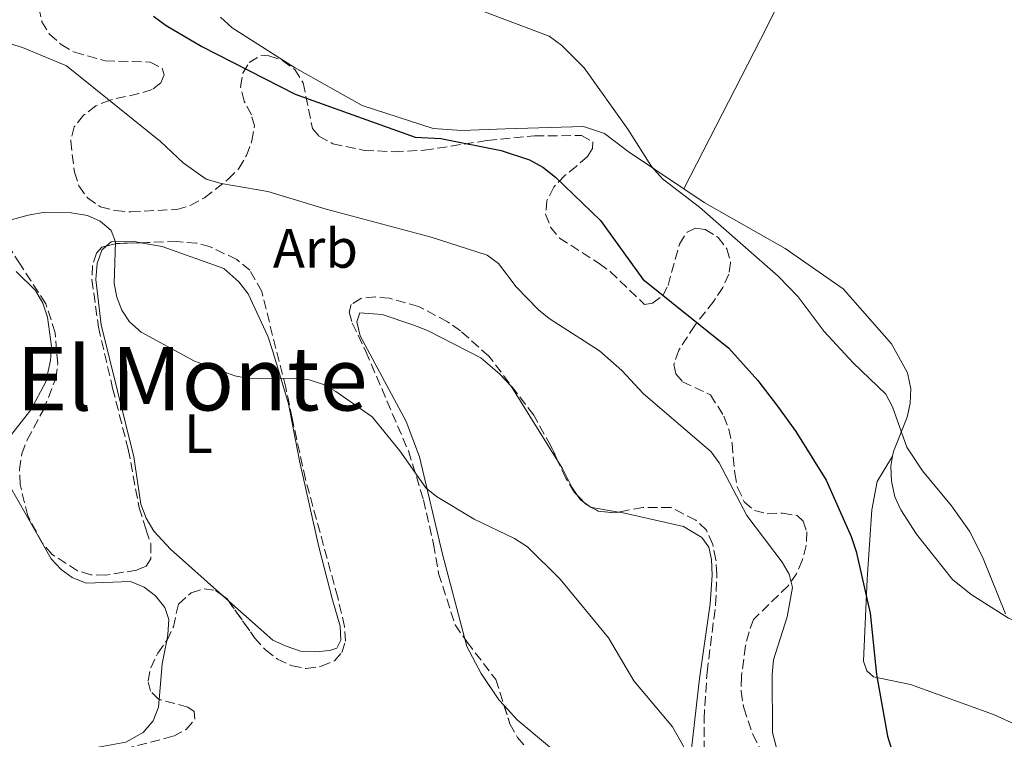
# Model space of a CAD drawing. Units: metres. Extents: x 587185 to 590638, y 4712786 to 4715143.
# Drawn here: x 588429 to 588607, y 4713731 to 4713861 of the extents above; entities that cross this region are included whole.
import ezdxf
from ezdxf.enums import TextEntityAlignment as Align

# ---------------------------------------------------------------- set-up
doc = ezdxf.new("R2010")
doc.units = ezdxf.units.M
doc.header["$MEASUREMENT"] = 0
doc.linetypes.add('DGN Style 3', pattern=[2.435890702152634, 1.739921930109024, -0.6959687720436097])
for name, color, linetype, lineweight in [('Curva de nivel directora', 30, 'Continuous', 30), ('Curva de nivel intermedia', 30, 'Continuous', 0), ('Etiqueta de uso rústico', 92, 'Continuous', 0), ('Etiqueta de zona arbolada', 92, 'Continuous', 0), ('Línea de cambio de uso (parcela vista)', 92, 'Continuous', 0), ('Texto de Área (paraje) menor', 7, 'Continuous', 0), ('Zona arbolada', 92, 'DGN Style 3', 0)]:
    doc.layers.add(name, color=color, linetype=linetype, lineweight=lineweight)
doc.styles.add('Style-Arial', font='arial.ttf')

msp = doc.modelspace()

# ---------------------------------------------------------------- linework, layer by layer
at = {"layer": 'Curva de nivel directora', "color": 30, "linetype": 'Continuous', "lineweight": 30, "elevation": 425, "flags": 128}
msp.add_lwpolyline([(588453.3700000007, 4713861.520000001), (588455.6199999994, 4713859.83), (588462.0999999992, 4713856.03), (588479.0099999983, 4713847.45), (588500.7399999987, 4713839.630000001), (588505.3900000001, 4713839.420000001), (588516.2899999989, 4713837.250000001), (588521.4499999998, 4713835.540000001), (588523.8399999993, 4713834.210000001), (588526.1699999983, 4713832.390000002), (588534.3200000002, 4713824.560000001), (588541.9699999989, 4713813.939999999), (588557.5799999994, 4713801.480000001), (588562.8299999998, 4713795.58), (588566.3899999983, 4713790.960000002), (588569.6600000005, 4713786.380000004), (588575.1999999993, 4713777.54), (588579.7099999998, 4713767.340000001), (588580.6199999996, 4713764.620000001), (588583.1299999997, 4713753.490000002), (588584.2999999986, 4713742.369999999), (588586.3099999982, 4713731.220000001), (588589.8499999987, 4713719.79)], dxfattribs=at)
at = {"layer": 'Curva de nivel intermedia', "color": 30, "linetype": 'Continuous', "lineweight": 0, "flags": 128}
for points, elevation in [([(588512.3200000013, 4713862.720000001), (588525.0100000005, 4713857.939999999), (588527.3100000005, 4713856.259999999), (588531.3499999995, 4713852.220000001), (588539.2500000009, 4713841.12), (588543.52, 4713834.350000001), (588545.5200000005, 4713832.119999998), (588552.2599999997, 4713826.96), (588566.5100000012, 4713814.49), (588570.1100000021, 4713810.730000001), (588574.8100000004, 4713804.470000001), (588580.0499999997, 4713798.800000001), (588585.9700000007, 4713793.109999998), (588587.2000000001, 4713790.859999999), (588589.7900000005, 4713783.56), (588592.6200000005, 4713779.239999998), (588597.8900000008, 4713772.92), (588601.1400000008, 4713768.32), (588603.5200000014, 4713763.7), (588607.6600000008, 4713753.359999999)], 420.0000000000001), ([(588424.2500000009, 4713857.499999999), (588429.6300000009, 4713855.850000001), (588437.5600000013, 4713852.550000001), (588454.6100000013, 4713838.849999999), (588458.6900000004, 4713834.990000002), (588462.8900000004, 4713832.039999999), (588465.5800000015, 4713831.260000001), (588474.0799999997, 4713829.779999998), (588484.6200000008, 4713826.630000001), (588503.6199999999, 4713821.570000002), (588513.7899999999, 4713818.27), (588515.8100000005, 4713816.79), (588519.0200000004, 4713812.579999999), (588523.0599999992, 4713808.37), (588525.0199999994, 4713806.81), (588534.1500000001, 4713800.949999999), (588538.1500000012, 4713797.410000001), (588542.0400000004, 4713793.24), (588554.3300000017, 4713782.679999999), (588555.8100000013, 4713780.67), (588560.8000000003, 4713771.140000001), (588567.2000000018, 4713762.720000001), (588568.4800000003, 4713760.539999999), (588569.0599999992, 4713758.109999999), (588568.1200000005, 4713752.819999999), (588565.6399999994, 4713745.009999999), (588565.3800000001, 4713742.4), (588565.4800000007, 4713731.890000001), (588566.7900000005, 4713726.739999998)], 430), ([(588422.8899999995, 4713823.41), (588430.6500000001, 4713825.509999999), (588433.3800000015, 4713825.999999999), (588438.4500000009, 4713825.939999999), (588441.4000000014, 4713825.489999999), (588443.6600000011, 4713824.419999998), (588445.6600000015, 4713822.779999998), (588446.4700000007, 4713820.71), (588446.2100000015, 4713813.16), (588446.690000002, 4713810.659999998), (588447.6399999998, 4713808.34)], 435.0000000000001), ([(588447.6399999998, 4713808.34), (588449.0099999999, 4713806.239999999), (588451.110000001, 4713804.36), (588460.7900000016, 4713799.09), (588468.1000000006, 4713796.449999999), (588470.5599999992, 4713795.989999999), (588479.0700000009, 4713796.029999999), (588481.570000002, 4713795.699999998), (588483.9500000002, 4713794.95), (588486.3500000008, 4713793.58), (588492.9500000014, 4713789.029999998), (588497.9500000014, 4713782.88), (588502.660000001, 4713776.179999999), (588504.5899999999, 4713774.59), (588511.4000000005, 4713770.499999999), (588518.7099999995, 4713766.999999999), (588521.060000001, 4713765.479999999), (588526.990000001, 4713759.63), (588535.7700000008, 4713749.029999998), (588540.3200000015, 4713741.25), (588547.3400000001, 4713732.939999999), (588553.9500000017, 4713721.289999999)], 435.0000000000001)]:
    msp.add_lwpolyline(points, dxfattribs=dict(at, elevation=elevation))
at = {"layer": 'Línea de cambio de uso (parcela vista)', "color": 92, "linetype": 'Continuous', "lineweight": 0, "extrusion": (0.07550984482609263, -0.01832399340812083, 0.996976677059157), "elevation": -41501.88791573729, "flags": 128}
msp.add_lwpolyline([(4719614.996940999, 538101.1229100355), (4719614.30288546, 538100.3661667783), (4719614.001357911, 538099.5811099979)], dxfattribs=at)
at = {"layer": 'Línea de cambio de uso (parcela vista)', "color": 92, "linetype": 'Continuous', "lineweight": 0, "extrusion": (0.05970848010709869, -0.04136193167736429, 0.9973585553907969), "elevation": -159396.943318197, "flags": 128}
msp.add_lwpolyline([(4209995.895646468, 2194665.592022089), (4209995.895646468, 2194664.59526394)], dxfattribs=at)
at = {"layer": 'Línea de cambio de uso (parcela vista)', "color": 92, "linetype": 'Continuous', "lineweight": 0, "extrusion": (0.03188259577577589, -0.08132387521021385, 0.9961776585566413), "elevation": -364145.4123135375, "flags": 128}
msp.add_lwpolyline([(2268441.713137419, 4157835.473584001), (2268441.993424655, 4157835.05458137), (2268442.107413459, 4157834.985892414)], dxfattribs=at)
at = {"layer": 'Línea de cambio de uso (parcela vista)', "color": 92, "linetype": 'Continuous', "lineweight": 0, "extrusion": (0.04423092441396703, -0.007470458632909289, 0.9989934021670515), "elevation": -8748.580465956755, "flags": 128}
msp.add_lwpolyline([(4745958.001410866, 204522.2655125424), (4745958.001410866, 204517.3187208093)], dxfattribs=at)
at = {"layer": 'Línea de cambio de uso (parcela vista)', "color": 92, "linetype": 'Continuous', "lineweight": 0, "extrusion": (0.009660624958739917, -0.00859256949878484, 0.9999164165443105), "elevation": -34379.73361305746, "flags": 128}
msp.add_lwpolyline([(588435.2717289476, 4713634.269074846), (588434.1273910583, 4713635.286812418)], dxfattribs=at)
at = {"layer": 'Línea de cambio de uso (parcela vista)', "color": 92, "linetype": 'Continuous', "lineweight": 0, "extrusion": (0.07503880502202676, 0.01532604548160457, 0.9970628315561472), "elevation": 116839.0109437343, "flags": 128}
msp.add_lwpolyline([(4500638.827217737, -1515322.539661637), (4500645.045291777, -1515324.358486261), (4500649.0040664, -1515326.028462351)], dxfattribs=at)
at = {"layer": 'Línea de cambio de uso (parcela vista)', "color": 92, "linetype": 'Continuous', "lineweight": 0}
for points in [[(588549.4199999999, 4713830.27, 420.7599999999948), (588564.4100000003, 4713859.560000001, 418.2299999999959), (588574.6100000005, 4713880.27, 418.8000000000029), (588583.2100000001, 4713894.949999999, 419.6999999999971), (588583, 4713896.42, 419.7799999999989), (588581.7000000002, 4713898.83, 419.9499999999971), (588579.75, 4713900.890000001, 420.0299999999989), (588555.7100000001, 4713920.230000001, 421.0899999999965), (588499.9199999999, 4713960.859999999, 423.0899999999965)], [(588465.4800000004, 4713861.359999999, 424.5099999999948), (588467.5800000001, 4713859.460000001, 424.5899999999965), (588478.8700000001, 4713852.230000001, 425.0800000000018), (588491.1200000001, 4713845.350000001, 424.75), (588504.0199999996, 4713841.189999999, 424.6699999999983), (588509.1900000004, 4713840.869999999, 424.2599999999948), (588517.1100000005, 4713841.130000001, 423.9400000000023), (588531.25, 4713841.59, 422.2200000000012), (588535.0599999996, 4713840.32, 421.8099999999977), (588539.3399999999, 4713837.029999999, 421.4799999999959), (588549.4199999999, 4713830.27, 420.7599999999948)], [(588549.4199999999, 4713830.27, 420.7599999999948), (588553.0599999996, 4713827.82, 420.5), (588567.7400000002, 4713819.470000001, 419.0299999999988), (588578.2800000003, 4713812.210000001, 418.5399999999936), (588587.04, 4713802.26, 419.1900000000023), (588589.9100000003, 4713796.960000001, 419.6000000000058), (588590.5, 4713794.109999999, 419.7700000000041), (588590.4199999999, 4713791.41, 419.8500000000058), (588589.8499999996, 4713788.939999999, 419.8500000000058), (588587.3499999996, 4713782.720000001, 421.1600000000035), (588587.2000000002, 4713781.92, 421.2799999999989)], [(588444.8481999999, 4713819.9463, 435.6588999999949), (588445.6600000003, 4713820.689999999, 435.6199999999953), (588449.9100000003, 4713820.74, 435.6199999999953), (588451.0647, 4713820.535300001, 435.6199999999953)], [(588451.0647, 4713820.535300001, 435.6199999999953), (588454.9299999997, 4713819.850000001, 435.6199999999953), (588466.1100000005, 4713815.880000001, 435.4499999999971), (588468.7999999998, 4713813.430000001, 435.4499999999971), (588470.5099999999, 4713811.279999999, 435.4499999999971), (588474.04, 4713803.619999999, 435.4499999999971), (588474.9400000004, 4713800.869999999, 435.4499999999971), (588477.79, 4713791.390000001, 436.3500000000058), (588479.7699999996, 4713781.060000001, 436.679999999993), (588483.3099999996, 4713765.470000001, 437.4100000000035), (588485.75, 4713755.890000001, 438.3999999999942), (588487.1299999999, 4713751.109999999, 438.3999999999942), (588487.2999999998, 4713748.58, 438.4799999999959), (588486.5300000003, 4713747.16, 438.4799999999959), (588485.3099999996, 4713746.710000001, 438.5599999999977), (588482.7000000002, 4713746.460000001, 438.5599999999977), (588480, 4713746.619999999, 438.5599999999977), (588477.3499999996, 4713747.52, 438.4799999999959), (588474.9400000004, 4713748.58, 438.4799999999959), (588466.9720000001, 4713755.666999999, 438.617499999993)], [(588465.8278000001, 4713756.684699999, 438.6373000000021), (588456.4000000004, 4713765.07, 438.8000000000029), (588453.4299999997, 4713768.33, 438.8000000000029), (588452.04, 4713770.66, 438.8000000000029), (588451.0599999996, 4713773.24, 438.8000000000029), (588449.7999999998, 4713781.789999999, 438.3999999999942), (588443.8600000005, 4713805.65, 436.9199999999983), (588442.9299999997, 4713813.890000001, 436.1100000000006), (588443.1699999999, 4713816.76, 435.8600000000006), (588443.9900000002, 4713819.16, 435.6999999999971), (588444.8481999999, 4713819.9463, 435.6588999999949)], [(588427.6200000001, 4713785.82, 438.820000000007), (588431.1500000004, 4713790.279999999, 438.820000000007), (588433.8499999996, 4713795.359999999, 438.820000000007), (588434.7100000001, 4713799.230000001, 438.7400000000052), (588434.8700000001, 4713801.77, 438.6600000000035), (588434.1200000001, 4713807.060000001, 438.4100000000035), (588433.2999999998, 4713809.57, 438.25), (588432, 4713811.9, 438.0800000000018), (588428.4500000002, 4713815.310000001, 436.7799999999989)], [(588509.7271999996, 4713748.859099999, 437.8888000000007), (588505.7100000001, 4713764.15, 436.6900000000023), (588501.5300000003, 4713781.77, 435.3800000000047), (588499.1100000005, 4713788.15, 434.9700000000012), (588490.75, 4713803.67, 434.320000000007), (588490.1699999999, 4713806.189999999, 434.1499999999942), (588490.6900000004, 4713807.84, 434.1499999999942), (588494.79, 4713807.57, 434.1499999999942), (588500.3300000001, 4713805.699999999, 434.1499999999942), (588502.9900000002, 4713804.65, 434.1499999999942), (588512.6399999997, 4713799.730000001, 434.1499999999942), (588516.0099999999, 4713796.810000001, 434.2400000000052), (588518.1299999999, 4713794.59, 434.4799999999959), (588526.6086999997, 4713781.026000001, 434.9257999999973)], [(588526.6086999997, 4713781.026000001, 434.9257999999973), (588527.4500000002, 4713779.680000001, 434.9700000000012), (588529.1200000001, 4713776.289999999, 434.8899999999995), (588530.1004999997, 4713774.8224, 434.7887999999948)], [(588610.0300000003, 4713733.07, 420.8600000000006), (588605.5199999996, 4713735.119999999, 421.4799999999959), (588590.4500000002, 4713740.600000001, 424.179999999993), (588583.7800000003, 4713741.939999999, 425.570000000007), (588582.5199999996, 4713743.039999999, 425.9799999999959), (588581.9699999997, 4713744.82, 426.3099999999977), (588582.6299999999, 4713759.66, 425.4100000000035), (588583.4400000004, 4713772.199999999, 424.0200000000041), (588584.4199999999, 4713777.310000001, 423.5299999999989), (588587.2000000002, 4713781.92, 421.2799999999989)], [(588587.2000000002, 4713781.92, 421.2799999999989), (588586.8700000001, 4713780.09, 421.570000000007), (588587.04, 4713777.390000001, 421.9700000000012), (588587.6200000001, 4713774.550000001, 422.1399999999995), (588588.6799999997, 4713772.210000001, 422.7100000000065), (588591.5199999996, 4713767.800000001, 422.7899999999936), (588598.0899999999, 4713759.59, 422.1399999999995), (588601.4500000002, 4713756.84, 421.8899999999995), (588608.2199999997, 4713752.560000001, 420.9900000000052), (588634.1900000004, 4713741.710000001, 418.4600000000065), (588668.0099999999, 4713725.880000001, 417.2299999999959), (588686.5800000001, 4713718.390000001, 418.6199999999953), (588690.7000000002, 4713715.01, 419.1900000000023), (588692.4900000002, 4713713.02, 419.6000000000058), (588692.2800000003, 4713711.949999999, 419.7700000000041), (588691, 4713710.850000001, 420.0099999999948), (588689.3799999999, 4713710.550000001, 420.179999999993), (588683.9800000004, 4713710.289999999, 420.0899999999965), (588681.2000000002, 4713710.359999999, 419.7700000000041), (588675.7699999996, 4713711.41, 419.0299999999988), (588656.3300000001, 4713717.810000001, 418.6999999999971), (588635.8399999999, 4713723.930000001, 419.2799999999988), (588616.2400000002, 4713730.24, 420.0099999999948), (588610.0300000003, 4713733.07, 420.8600000000006)], [(588455.7592000002, 4713748.551899999, 440.1621000000014), (588455.9699999997, 4713749.609999999, 440.1300000000047), (588456.1299999999, 4713752.310000001, 440.0500000000029), (588455.4000000004, 4713754.5, 439.9700000000012), (588453.6900000004, 4713756.65, 439.9700000000012), (588451.6799999997, 4713758.220000001, 439.9700000000012), (588449.1900000004, 4713759.199999999, 439.9700000000012), (588441.1799999997, 4713758.939999999, 439.9700000000012), (588438.6100000005, 4713759.92, 439.9700000000012), (588436.5999999996, 4713761.41, 439.9700000000012), (588434.8200000003, 4713763.310000001, 439.8800000000047), (588427.2699999996, 4713776.57, 438.8999999999942)], [(588537.5938999997, 4713771.7949, 434.3320999999996), (588537.8600000005, 4713771.75, 434.320000000007), (588549.3200000003, 4713769.180000001, 433.25), (588552.6600000003, 4713767.17, 433.5), (588553.9400000004, 4713765.41, 433.5800000000018), (588554.4199999999, 4713763.210000001, 433.8300000000018), (588554.5199999996, 4713760.350000001, 433.9100000000035), (588554.1900000004, 4713755.189999999, 433.9900000000052), (588552.2699999996, 4713741.630000001, 435.2200000000012), (588550.4800000004, 4713726.27, 435.7899999999936), (588551.0599999996, 4713723.5, 435.7899999999936), (588558.1100000005, 4713713.26, 435.7899999999936), (588559.1699999999, 4713710.76, 435.7899999999936), (588559.6699999999, 4713708.16, 435.7899999999936), (588559.75, 4713705.460000001, 435.7899999999936), (588559.4400000004, 4713700.130000001, 436.4400000000023), (588557.6100000005, 4713693.439999999, 436.7700000000041), (588556.3099999996, 4713690.619999999, 437.0200000000041), (588552.8499999996, 4713686.5, 437.75), (588546.79, 4713681.550000001, 437.75), (588544.3799999999, 4713680.25, 437.75), (588533.9600000001, 4713675.33, 439.1300000000047)], [(588516.8499999996, 4713736.762499999, 438.1030000000028), (588515.9000000004, 4713737.810000001, 438.0800000000018), (588512.7199999997, 4713742.539999999, 438), (588510.0999999996, 4713747.439999999, 438), (588509.7271999996, 4713748.859099999, 437.8888000000007)], [(588432.25, 4713728.24, 439.5599999999977), (588435.4800000004, 4713728.32, 439.5599999999977), (588441.0199999996, 4713728.83, 439.5599999999977), (588448.3499999996, 4713730.130000001, 440.4600000000065), (588451.4800000004, 4713731.869999999, 440.4600000000065), (588453.29, 4713733.970000001, 440.4600000000065), (588454.2699999996, 4713736.460000001, 440.4600000000065), (588454.3875000002, 4713737.8848, 440.4293000000035)], [(588508.2145999996, 4713714.7031, 439.6083999999974), (588513.6699999999, 4713715.890000001, 439.2200000000012), (588522.4900000002, 4713718.970000001, 438.4100000000035), (588525.1200000001, 4713721.100000001, 438.320000000007), (588526.6799999997, 4713723.359999999, 438.320000000007), (588527.3300000001, 4713726, 438.320000000007), (588526.7100000001, 4713727.609999999, 438.320000000007), (588525.0999999996, 4713729.279999999, 438.2400000000052), (588519.2100000001, 4713734.16, 438.1600000000035), (588516.8499999996, 4713736.762499999, 438.1030000000028)]]:
    msp.add_polyline3d(points, dxfattribs=at)
at = {"layer": 'Zona arbolada', "color": 92, "linetype": 'DGN Style 3', "lineweight": 0, "extrusion": (0.117322984452075, 0.0201255512100705, 0.9928898627278602), "elevation": 164342.5585482648, "flags": 128}
msp.add_lwpolyline([(4546470.848669861, -1367103.958220517), (4546471.451855941, -1367099.5511739), (4546471.319174182, -1367097.687041905)], dxfattribs=at)
at = {"layer": 'Zona arbolada', "color": 92, "linetype": 'DGN Style 3', "lineweight": 0, "extrusion": (0.1152324146157802, 0.02838165701214363, 0.9929330149446447), "elevation": 202030.1886658788, "flags": 128}
msp.add_lwpolyline([(4436306.945963335, -1686632.889103033), (4436306.945963335, -1686631.978220746)], dxfattribs=at)
at = {"layer": 'Zona arbolada', "color": 92, "linetype": 'DGN Style 3', "lineweight": 0, "flags": 128}
for points, elevation in [([(588531.3595000004, 4713773.4924), (588530.1004999997, 4713774.8224)], 437.3300000000018), ([(588532.1766999997, 4713772.926300001), (588531.5700000003, 4713773.27), (588531.3595000004, 4713773.4924)], 437.3300000000017), ([(588532.7210999997, 4713772.617900001), (588532.1766999997, 4713772.926300001)], 437.3300000000018), ([(588465.8278000001, 4713756.684699999), (588466.6799999997, 4713756.08), (588466.9720000001, 4713755.666999999)], 442.3200000000069)]:
    msp.add_lwpolyline(points, dxfattribs=dict(at, elevation=elevation))
at = {"layer": 'Zona arbolada', "color": 92, "linetype": 'DGN Style 3', "lineweight": 0, "extrusion": (0.03430125375750988, 0.06054461444114868, 0.9975759488143425), "elevation": 306017.2258679196, "flags": 128}
msp.add_lwpolyline([(1811503.839514282, -4380733.788067099), (1811504.471307022, -4380733.250778659), (1811507.129910658, -4380732.098074594), (1811508.484862917, -4380732.098074594)], dxfattribs=at)
at = {"layer": 'Zona arbolada', "color": 92, "linetype": 'DGN Style 3', "lineweight": 0}
for points in [[(588432.5599999996, 4713863.130000001, 434.5500000000029), (588433.1399999997, 4713860.529999999, 434.8800000000047), (588434.5199999996, 4713858.289999999, 434.9600000000065), (588436.6299999999, 4713856.390000001, 434.9600000000065), (588439.0499999998, 4713855, 434.6300000000047), (588444.5800000001, 4713853.460000001, 434.3099999999977), (588452.7699999996, 4713853.24, 434.3099999999977), (588454.9299999997, 4713852.16, 434.5500000000029), (588455.2999999998, 4713850.949999999, 434.6300000000047), (588454.6900000004, 4713849.460000001, 435.0399999999936), (588453.0999999996, 4713848.26, 435.1199999999953), (588450.6699999999, 4713847.52, 435.2100000000065), (588445.4699999997, 4713846.369999999, 435.9400000000023), (588442.8799999999, 4713845.310000001, 436.1100000000006), (588440.6500000004, 4713843.600000001, 436.1100000000006), (588439, 4713841.5, 436.1100000000006), (588438.3499999996, 4713838.939999999, 436.9199999999983), (588439.0199999996, 4713833.310000001, 437.820000000007), (588439.8399999999, 4713830.810000001, 437.9100000000035), (588441.3899999997, 4713828.65, 438.070000000007), (588443.7300000004, 4713827.01, 437.9900000000052), (588446.4500000002, 4713826.359999999, 437.820000000007), (588449.2400000002, 4713826.119999999, 437.5800000000018), (588457.5700000003, 4713826.560000001, 437.4100000000035), (588460, 4713827.289999999, 437.0899999999965), (588462.5800000001, 4713828.689999999, 436.6000000000058), (588466.8899999997, 4713832.02, 435.9400000000023), (588468.79, 4713833.960000001, 435.5299999999989), (588470.1799999997, 4713836.300000001, 435.2899999999936), (588471.1600000003, 4713838.949999999, 434.8000000000029), (588471.6399999997, 4713841.67, 434.3099999999977), (588471.0800000001, 4713843.689999999, 433.7299999999959), (588469.7699999996, 4713846.189999999, 433.4900000000052), (588469.1200000001, 4713848.779999999, 433), (588469.5300000003, 4713851.25, 432.75), (588470.6900000004, 4713853.17, 432.6699999999983), (588472.7800000003, 4713854.470000001, 432.5099999999948), (588474.25, 4713854.350000001, 432.429999999993), (588476.7300000004, 4713853.539999999, 432.5099999999948), (588478.9199999999, 4713851.890000001, 432.429999999993), (588480.4699999997, 4713849.480000001, 432.429999999993), (588482.1299999999, 4713841.189999999, 432.1000000000058), (588483.3200000003, 4713839.84, 431.9400000000023), (588485.8200000003, 4713838.449999999, 431.6900000000023), (588491.5099999999, 4713837.25, 431.5299999999989), (588496.9100000003, 4713837.01, 430.9499999999971), (588502.3899999997, 4713837.279999999, 430.6300000000047), (588513.7800000003, 4713839.039999999, 429.5599999999977), (588522.3499999996, 4713839.890000001, 429.6499999999942), (588530.8499999996, 4713839.930000001, 429.3999999999942), (588532.9400000004, 4713838.77, 429.3999999999942), (588532.8899999997, 4713837.619999999, 429.5599999999977), (588531.9600000001, 4713836.119999999, 429.8899999999995), (588529.9699999997, 4713834.42, 430.3800000000047), (588527.8200000003, 4713832.710000001, 430.3800000000047), (588525.8399999999, 4713830.600000001, 430.9499999999971), (588524.6100000005, 4713828.189999999, 431.1999999999971), (588524.3700000001, 4713825.720000001, 431.1999999999971), (588525.2599999999, 4713823.380000001, 431.2799999999989), (588526.8799999999, 4713821.390000001, 431.3600000000006), (588534.0700000003, 4713816.800000001, 431.2799999999989), (588536.0800000001, 4713815.310000001, 430.9499999999971), (588542.25, 4713809.369999999, 430.3800000000047), (588543.7100000001, 4713809.59, 430.3000000000029), (588545.6299999999, 4713810.960000001, 430.2200000000012), (588546.5499999998, 4713812.789999999, 429.8899999999995), (588548.5999999996, 4713820.300000001, 429.1600000000035), (588550, 4713822.470000001, 428.5800000000018), (588551.5300000003, 4713823.180000001, 428.2599999999948), (588553.2599999999, 4713822.91, 428.0099999999948), (588555.5999999996, 4713821.51, 427.6000000000058), (588557.2199999997, 4713819.439999999, 427.4400000000023), (588557.8700000001, 4713816.92, 427.6000000000058), (588557.5300000003, 4713814.869999999, 428.2599999999948), (588556.4699999997, 4713812.460000001, 428.6600000000035), (588554.8300000001, 4713809.949999999, 428.9900000000052), (588551.3700000001, 4713805.58, 429.4799999999959), (588548.4900000002, 4713801.07, 430.4600000000065), (588547.5999999996, 4713798.5, 430.6300000000047), (588547.9800000004, 4713796.800000001, 430.7100000000065), (588549.1699999999, 4713795.359999999, 431.1999999999971), (588554.2400000002, 4713792.99, 431.4400000000023), (588556.6600000003, 4713789.15, 431.6100000000006), (588557.5499999998, 4713786.800000001, 431.9400000000023), (588558.1299999999, 4713784.199999999, 431.8500000000058), (588558.6299999999, 4713778.82, 432.9199999999983), (588559.1299999999, 4713776.220000001, 433.7299999999959), (588560.3600000005, 4713773.640000001, 433.9799999999959), (588562.2100000001, 4713772.060000001, 434.7200000000012), (588564.5199999996, 4713771.49, 434.6300000000047), (588567.2999999998, 4713771.58, 434.6300000000047), (588569.9299999997, 4713771.17, 434.6300000000047), (588571.0300000003, 4713770.15, 434.6300000000047), (588571.6600000003, 4713768.199999999, 434.7200000000012), (588571.5800000001, 4713765.75, 435.2899999999936), (588570.8499999996, 4713763.02, 435.3699999999953), (588569.79, 4713760.609999999, 435.8600000000006), (588568.2999999998, 4713758.439999999, 437.0899999999965), (588562.04, 4713752.34, 437.1699999999983), (588561.2100000001, 4713750.100000001, 437.1699999999983), (588560.5599999996, 4713747.550000001, 436.8399999999965), (588559.8399999999, 4713741.960000001, 436.679999999993), (588559.7699999996, 4713739.34, 436.3500000000058), (588560.2699999996, 4713736.33, 436.1100000000006), (588561.9000000004, 4713731.550000001, 435.9400000000023), (588563.2100000001, 4713728.980000001, 435.6999999999971)], [(588432.5599999996, 4713863.130000001, 434.5500000000029), (588433.1399999997, 4713860.529999999, 434.8800000000047), (588434.5199999996, 4713858.289999999, 434.9600000000065), (588436.6299999999, 4713856.390000001, 434.9600000000065), (588439.0499999998, 4713855, 434.6300000000047), (588444.5800000001, 4713853.460000001, 434.3099999999977), (588452.7699999996, 4713853.24, 434.3099999999977), (588454.9299999997, 4713852.16, 434.5500000000029), (588455.2999999998, 4713850.949999999, 434.6300000000047)], [(588455.2999999998, 4713850.949999999, 434.6300000000047), (588454.6900000004, 4713849.460000001, 435.0399999999936), (588453.0999999996, 4713848.26, 435.1199999999953), (588450.6699999999, 4713847.52, 435.2100000000065), (588445.4699999997, 4713846.369999999, 435.9400000000023), (588442.8799999999, 4713845.310000001, 436.1100000000006), (588440.6500000004, 4713843.600000001, 436.1100000000006), (588439, 4713841.5, 436.1100000000006), (588438.3499999996, 4713838.939999999, 436.9199999999983), (588439.0199999996, 4713833.310000001, 437.820000000007), (588439.8399999999, 4713830.810000001, 437.9100000000035), (588441.3899999997, 4713828.65, 438.070000000007), (588443.7300000004, 4713827.01, 437.9900000000052), (588446.4500000002, 4713826.359999999, 437.820000000007), (588449.2400000002, 4713826.119999999, 437.5800000000018), (588457.5700000003, 4713826.560000001, 437.4100000000035), (588460, 4713827.289999999, 437.0899999999965), (588462.5800000001, 4713828.689999999, 436.6000000000058), (588466.8899999997, 4713832.02, 435.9400000000023), (588468.79, 4713833.960000001, 435.5299999999989), (588470.1799999997, 4713836.300000001, 435.2899999999936), (588471.1600000003, 4713838.949999999, 434.8000000000029), (588471.6399999997, 4713841.67, 434.3099999999977), (588471.0800000001, 4713843.689999999, 433.7299999999959), (588469.7699999996, 4713846.189999999, 433.4900000000052), (588469.1200000001, 4713848.779999999, 433), (588469.5300000003, 4713851.25, 432.75), (588470.6900000004, 4713853.17, 432.6699999999983), (588472.7800000003, 4713854.470000001, 432.5099999999948), (588474.25, 4713854.350000001, 432.429999999993), (588476.7300000004, 4713853.539999999, 432.5099999999948), (588478.9199999999, 4713851.890000001, 432.429999999993), (588480.4699999997, 4713849.480000001, 432.429999999993), (588482.1299999999, 4713841.189999999, 432.1000000000058), (588483.3200000003, 4713839.84, 431.9400000000023), (588485.8200000003, 4713838.449999999, 431.6900000000023), (588491.5099999999, 4713837.25, 431.5299999999989), (588496.9100000003, 4713837.01, 430.9499999999971), (588502.3899999997, 4713837.279999999, 430.6300000000047), (588513.7800000003, 4713839.039999999, 429.5599999999977), (588522.3499999996, 4713839.890000001, 429.6499999999942), (588530.8499999996, 4713839.930000001, 429.3999999999942), (588532.9400000004, 4713838.77, 429.3999999999942), (588532.8899999997, 4713837.619999999, 429.5599999999977), (588531.9600000001, 4713836.119999999, 429.8899999999995), (588529.9699999997, 4713834.42, 430.3800000000047), (588527.8200000003, 4713832.710000001, 430.3800000000047)], [(588527.8200000003, 4713832.710000001, 430.3800000000047), (588525.8399999999, 4713830.600000001, 430.9499999999971), (588524.6100000005, 4713828.189999999, 431.1999999999971), (588524.3700000001, 4713825.720000001, 431.1999999999971), (588525.2599999999, 4713823.380000001, 431.2799999999989), (588526.8799999999, 4713821.390000001, 431.3600000000006), (588534.0700000003, 4713816.800000001, 431.2799999999989), (588536.0800000001, 4713815.310000001, 430.9499999999971), (588542.25, 4713809.369999999, 430.3800000000047), (588543.7100000001, 4713809.59, 430.3000000000029), (588545.6299999999, 4713810.960000001, 430.2200000000012), (588546.5499999998, 4713812.789999999, 429.8899999999995), (588548.5999999996, 4713820.300000001, 429.1600000000035), (588550, 4713822.470000001, 428.5800000000018), (588551.5300000003, 4713823.180000001, 428.2599999999948), (588553.2599999999, 4713822.91, 428.0099999999948), (588555.5999999996, 4713821.51, 427.6000000000058), (588557.2199999997, 4713819.439999999, 427.4400000000023), (588557.8700000001, 4713816.92, 427.6000000000058), (588557.5300000003, 4713814.869999999, 428.2599999999948), (588556.4699999997, 4713812.460000001, 428.6600000000035), (588554.8300000001, 4713809.949999999, 428.9900000000052), (588551.3700000001, 4713805.58, 429.4799999999959), (588548.4900000002, 4713801.07, 430.4600000000065), (588547.5999999996, 4713798.5, 430.6300000000047), (588547.9800000004, 4713796.800000001, 430.7100000000065), (588549.1699999999, 4713795.359999999, 431.1999999999971), (588554.2400000002, 4713792.99, 431.4400000000023), (588556.6600000003, 4713789.15, 431.6100000000006), (588557.5499999998, 4713786.800000001, 431.9400000000023), (588558.1299999999, 4713784.199999999, 431.8500000000058), (588558.6299999999, 4713778.82, 432.9199999999983), (588559.1299999999, 4713776.220000001, 433.7299999999959), (588560.3600000005, 4713773.640000001, 433.9799999999959), (588562.2100000001, 4713772.060000001, 434.7200000000012), (588564.5199999996, 4713771.49, 434.6300000000047), (588567.2999999998, 4713771.58, 434.6300000000047), (588569.9299999997, 4713771.17, 434.6300000000047), (588571.0300000003, 4713770.15, 434.6300000000047), (588571.6600000003, 4713768.199999999, 434.7200000000012), (588571.5800000001, 4713765.75, 435.2899999999936), (588570.8499999996, 4713763.02, 435.3699999999953), (588569.79, 4713760.609999999, 435.8600000000006), (588568.2999999998, 4713758.439999999, 437.0899999999965), (588562.04, 4713752.34, 437.1699999999983), (588561.2100000001, 4713750.100000001, 437.1699999999983), (588560.5599999996, 4713747.550000001, 436.8399999999965), (588559.8399999999, 4713741.960000001, 436.679999999993), (588559.7699999996, 4713739.34, 436.3500000000058), (588560.2699999996, 4713736.33, 436.1100000000006), (588561.9000000004, 4713731.550000001, 435.9400000000023), (588563.2100000001, 4713728.980000001, 435.6999999999971)], [(588445.7400000002, 4713728.310000001, 444.0399999999936), (588456.9400000004, 4713731.220000001, 444.1199999999953), (588459.2699999996, 4713732.439999999, 444.0399999999936), (588460.8499999996, 4713734.289999999, 444.0399999999936), (588460.7199999997, 4713735.680000001, 444.0399999999936), (588459.5499999998, 4713736.460000001, 444.0399999999936), (588454.2599999999, 4713737.92, 443.9600000000065), (588452.8300000001, 4713739.350000001, 443.8699999999953), (588452.3600000005, 4713741.210000001, 443.7899999999936), (588452.8499999996, 4713743.600000001, 443.7899999999936), (588454.1500000004, 4713746.26, 443.7100000000065), (588455.7999999998, 4713748.609999999, 443.3800000000047), (588456.9400000004, 4713751.02, 442.9799999999959), (588457.8700000001, 4713755.140000001, 442.3999999999942), (588460.1799999997, 4713757.180000001, 442.3999999999942), (588462.5300000003, 4713757.91, 442.320000000007), (588464.5800000001, 4713757.57, 442.320000000007), (588466.6799999997, 4713756.08, 442.320000000007), (588471.6500000004, 4713749.050000001, 442.320000000007), (588473.6100000005, 4713746.82, 442.320000000007), (588475.79, 4713745.17, 442.320000000007), (588478.4500000002, 4713743.949999999, 442.3999999999942), (588481, 4713743.460000001, 442.3999999999942), (588483.7699999996, 4713743.880000001, 442.320000000007), (588486.1100000005, 4713744.859999999, 442.320000000007), (588487.4500000002, 4713746.369999999, 442.320000000007), (588488.1200000001, 4713748.439999999, 442.1600000000035), (588487.9500000002, 4713751.050000001, 442.1600000000035), (588486.7199999997, 4713756.33, 442.1600000000035), (588480.8600000005, 4713777.74, 441.0899999999965), (588478.4500000002, 4713788.789999999, 440.929999999993), (588477.29, 4713794.32, 440.1999999999971), (588472.9500000002, 4713811.680000001, 437.1699999999983), (588470.7800000003, 4713815.539999999, 437.25), (588468.4299999997, 4713817.51, 437.5), (588463.5999999996, 4713819.800000001, 438.070000000007), (588461.1299999999, 4713820.460000001, 437.9900000000052), (588457.5999999996, 4713820.75, 438.3099999999977), (588452.1200000001, 4713820.57, 438.4799999999959), (588446.6500000004, 4713820.390000001, 439.1300000000047), (588443.9699999997, 4713819.730000001, 439.4600000000065), (588443.0199999996, 4713818.640000001, 439.3800000000047), (588442.2800000003, 4713816.4, 439.4600000000065), (588442.2000000002, 4713813.859999999, 439.6199999999953), (588443.3799999999, 4713805.230000001, 440.5200000000041), (588445.9500000002, 4713794.189999999, 441.2599999999948), (588448.7699999996, 4713783.15, 441.4199999999983), (588450.75, 4713772.58, 441.3399999999965), (588452.0300000003, 4713768.529999999, 442.2400000000052), (588452.8499999996, 4713766.100000001, 442.320000000007), (588452.8600000005, 4713763.32, 442.6499999999942), (588452, 4713761.980000001, 442.8099999999977), (588450.3099999996, 4713761.27, 442.7299999999959), (588444.6900000004, 4713760.350000001, 442.8099999999977), (588441.9900000002, 4713760.430000001, 442.8099999999977), (588439.5899999999, 4713761.17, 442.8099999999977), (588434.9900000002, 4713764.130000001, 442.7299999999959), (588433.2999999998, 4713766.029999999, 442.7299999999959), (588430.5899999999, 4713771.100000001, 442.7299999999959), (588429.1799999997, 4713776.779999999, 442.7299999999959), (588429.0899999999, 4713779.480000001, 442.7299999999959), (588429.4900000002, 4713782.350000001, 442.7299999999959), (588430.4699999997, 4713784.84, 442.7299999999959), (588433.4000000004, 4713790.26, 442.570000000007), (588435.6699999999, 4713795.980000001, 442.570000000007), (588435.9900000002, 4713798.609999999, 442.320000000007), (588435.5599999996, 4713804.24, 441.6699999999983), (588433.8300000001, 4713809.5, 440.8500000000058), (588429.1799999997, 4713816.630000001, 440.4400000000023), (588426.0700000003, 4713821.600000001, 439.6999999999971)], [(588443.9699999997, 4713819.730000001, 439.4600000000065), (588443.0199999996, 4713818.640000001, 439.3800000000047), (588442.2800000003, 4713816.4, 439.4600000000065), (588442.2000000002, 4713813.859999999, 439.6199999999953), (588443.3799999999, 4713805.230000001, 440.5200000000041), (588445.9500000002, 4713794.189999999, 441.2599999999948), (588448.7699999996, 4713783.15, 441.4199999999983), (588450.75, 4713772.58, 441.3399999999965), (588452.0300000003, 4713768.529999999, 442.2400000000052), (588452.8499999996, 4713766.100000001, 442.320000000007), (588452.8600000005, 4713763.32, 442.6499999999942), (588452, 4713761.980000001, 442.8099999999977), (588450.3099999996, 4713761.27, 442.7299999999959), (588444.6900000004, 4713760.350000001, 442.8099999999977), (588441.9900000002, 4713760.430000001, 442.8099999999977), (588439.5899999999, 4713761.17, 442.8099999999977), (588434.9900000002, 4713764.130000001, 442.7299999999959), (588433.2999999998, 4713766.029999999, 442.7299999999959), (588430.5899999999, 4713771.100000001, 442.7299999999959), (588429.1799999997, 4713776.779999999, 442.7299999999959), (588429.0899999999, 4713779.480000001, 442.7299999999959), (588429.4900000002, 4713782.350000001, 442.7299999999959), (588430.4699999997, 4713784.84, 442.7299999999959), (588433.4000000004, 4713790.26, 442.570000000007), (588435.6699999999, 4713795.980000001, 442.570000000007), (588435.9900000002, 4713798.609999999, 442.320000000007), (588435.5599999996, 4713804.24, 441.6699999999983), (588433.8300000001, 4713809.5, 440.8500000000058), (588429.1799999997, 4713816.630000001, 440.4400000000023), (588426.0700000003, 4713821.600000001, 439.6999999999971)], [(588466.9720000001, 4713755.666999999, 442.320000000007), (588471.6500000004, 4713749.050000001, 442.320000000007), (588473.6100000005, 4713746.82, 442.320000000007), (588475.79, 4713745.17, 442.320000000007), (588478.4500000002, 4713743.949999999, 442.3999999999942), (588481, 4713743.460000001, 442.3999999999942), (588483.7699999996, 4713743.880000001, 442.320000000007), (588486.1100000005, 4713744.859999999, 442.320000000007), (588487.4500000002, 4713746.369999999, 442.320000000007), (588488.1200000001, 4713748.439999999, 442.1600000000035), (588487.9500000002, 4713751.050000001, 442.1600000000035), (588486.7199999997, 4713756.33, 442.1600000000035), (588480.8600000005, 4713777.74, 441.0899999999965), (588478.4500000002, 4713788.789999999, 440.929999999993), (588477.29, 4713794.32, 440.1999999999971), (588472.9500000002, 4713811.680000001, 437.1699999999983), (588470.7800000003, 4713815.539999999, 437.25), (588468.4299999997, 4713817.51, 437.5), (588463.5999999996, 4713819.800000001, 438.070000000007), (588461.1299999999, 4713820.460000001, 437.9900000000052), (588457.5999999996, 4713820.75, 438.3099999999977), (588452.1200000001, 4713820.57, 438.4799999999959), (588451.0647, 4713820.535300001, 438.6054000000004)], [(588553.0800000001, 4713728.65, 437.9900000000052), (588553.0599999996, 4713734.289999999, 437.9900000000052), (588553.5999999996, 4713742.74, 437.9900000000052), (588555.1600000003, 4713754.980000001, 437.5), (588555.3899999997, 4713760.550000001, 437.0099999999948), (588555.2199999997, 4713763.16, 436.9199999999983), (588554.6399999997, 4713765.930000001, 436.3500000000058), (588553.4900000002, 4713768.51, 436.1100000000006), (588551.5499999998, 4713770.32, 436.1100000000006), (588547.0499999998, 4713772.630000001, 436.1900000000023), (588541.9800000004, 4713772.630000001, 437.0099999999948), (588536.7800000003, 4713771.640000001, 437.25), (588533.9000000004, 4713771.949999999, 437.3300000000018), (588531.5700000003, 4713773.27, 437.3300000000018), (588529.6200000001, 4713775.33, 437.3300000000018), (588528.0599999996, 4713777.9, 437.3300000000018), (588525.3300000001, 4713783.779999999, 437.25), (588522.2100000001, 4713789.32, 437.1699999999983), (588514.0800000001, 4713800.02, 437.0099999999948), (588508.9400000004, 4713804.600000001, 436.8399999999965), (588506.5999999996, 4713806.24, 436.8399999999965), (588501.3499999996, 4713809.01, 436.8399999999965), (588496.0700000003, 4713810.480000001, 436.679999999993), (588493.5199999996, 4713810.720000001, 436.6000000000058), (588490.9100000003, 4713810.470000001, 436.5200000000041), (588489.1500000004, 4713809.350000001, 436.5200000000041), (588488.79, 4713807.949999999, 436.679999999993), (588489.3399999999, 4713806, 437.0899999999965), (588491.7999999998, 4713800.850000001, 438.2299999999959), (588499.5099999999, 4713782.850000001, 438.6399999999995), (588502.25, 4713774.02, 438.6399999999995), (588504.0700000003, 4713765.980000001, 439.7899999999936), (588504.9800000004, 4713760.689999999, 440.1100000000006), (588507.9900000002, 4713751.380000001, 440.6900000000023), (588510.1399999997, 4713748.26, 441.4199999999983), (588515.3499999996, 4713741.480000001, 441.5), (588517.9000000004, 4713733.460000001, 441.4199999999983), (588519.29, 4713730.970000001, 441.4199999999983), (588524.4800000004, 4713725.01, 441.4199999999983)], [(588526.6086999997, 4713781.026000001, 437.2875000000058), (588525.3300000001, 4713783.779999999, 437.25), (588522.2100000001, 4713789.32, 437.1699999999983), (588514.0800000001, 4713800.02, 437.0099999999948), (588508.9400000004, 4713804.600000001, 436.8399999999965), (588506.5999999996, 4713806.24, 436.8399999999965), (588501.3499999996, 4713809.01, 436.8399999999965), (588496.0700000003, 4713810.480000001, 436.679999999993), (588493.5199999996, 4713810.720000001, 436.6000000000058), (588490.9100000003, 4713810.470000001, 436.5200000000041), (588489.1500000004, 4713809.350000001, 436.5200000000041), (588488.79, 4713807.949999999, 436.679999999993), (588489.3399999999, 4713806, 437.0899999999965), (588491.7999999998, 4713800.850000001, 438.2299999999959), (588499.5099999999, 4713782.850000001, 438.6399999999995), (588502.25, 4713774.02, 438.6399999999995), (588504.0700000003, 4713765.980000001, 439.7899999999936), (588504.9800000004, 4713760.689999999, 440.1100000000006), (588507.9900000002, 4713751.380000001, 440.6900000000023), (588509.7271999996, 4713748.859099999, 441.2798000000039)], [(588530.1004999997, 4713774.8224, 437.3300000000018), (588529.6200000001, 4713775.33, 437.3300000000018), (588528.0599999996, 4713777.9, 437.3300000000018), (588526.6086999997, 4713781.026000001, 437.2875000000058)], [(588555.3899999997, 4713760.550000001, 437.0099999999948), (588555.2199999997, 4713763.16, 436.9199999999983), (588554.6399999997, 4713765.930000001, 436.3500000000058), (588553.4900000002, 4713768.51, 436.1100000000006), (588551.5499999998, 4713770.32, 436.1100000000006), (588547.0499999998, 4713772.630000001, 436.1900000000023), (588541.9800000004, 4713772.630000001, 437.0099999999948), (588537.5938999997, 4713771.7949, 437.212400000004)], [(588553.0800000001, 4713728.65, 437.9900000000052), (588553.0599999996, 4713734.289999999, 437.9900000000052), (588553.5999999996, 4713742.74, 437.9900000000052), (588555.1600000003, 4713754.980000001, 437.5), (588555.3899999997, 4713760.550000001, 437.0099999999948)], [(588455.7592000002, 4713748.551899999, 443.3882000000012), (588455.7999999998, 4713748.609999999, 443.3800000000047), (588456.9400000004, 4713751.02, 442.9799999999959), (588457.8700000001, 4713755.140000001, 442.3999999999942), (588460.1799999997, 4713757.180000001, 442.3999999999942), (588462.5300000003, 4713757.91, 442.320000000007), (588464.5800000001, 4713757.57, 442.320000000007), (588465.8278000001, 4713756.684699999, 442.320000000007)], [(588509.7271999996, 4713748.859099999, 441.2798000000039), (588510.1399999997, 4713748.26, 441.4199999999983), (588515.3499999996, 4713741.480000001, 441.5), (588516.8499999996, 4713736.762499999, 441.4529000000039)], [(588454.3875000002, 4713737.8848, 443.9618999999948), (588454.2599999999, 4713737.92, 443.9600000000065), (588452.8300000001, 4713739.350000001, 443.8699999999953), (588452.3600000005, 4713741.210000001, 443.7899999999936), (588452.8499999996, 4713743.600000001, 443.7899999999936), (588454.1500000004, 4713746.26, 443.7100000000065), (588455.7592000002, 4713748.551899999, 443.3882000000012)], [(588445.7400000002, 4713728.310000001, 444.0399999999936), (588456.9400000004, 4713731.220000001, 444.1199999999953), (588459.2699999996, 4713732.439999999, 444.0399999999936), (588460.8499999996, 4713734.289999999, 444.0399999999936), (588460.7199999997, 4713735.680000001, 444.0399999999936), (588459.5499999998, 4713736.460000001, 444.0399999999936), (588454.3875000002, 4713737.8848, 443.9618999999948)], [(588516.8499999996, 4713736.762499999, 441.4529000000039), (588517.9000000004, 4713733.460000001, 441.4199999999983), (588519.29, 4713730.970000001, 441.4199999999983), (588524.4800000004, 4713725.01, 441.4199999999983), (588524.7100000001, 4713723.130000001, 441.5899999999965), (588523.9299999997, 4713721.720000001, 441.8300000000018), (588522.0999999996, 4713720.100000001, 441.75), (588516.9500000002, 4713717.640000001, 441.9100000000035), (588514.4500000002, 4713716.58, 442.2400000000052), (588508.2145999996, 4713714.7031, 442.2400000000052)]]:
    msp.add_polyline3d(points, dxfattribs=at)

# ---------------------------------------------------------------- texts
at = {"layer": 'Etiqueta de uso rústico', "color": 92, "linetype": 'Continuous', "lineweight": 0, "style": 'Style-Arial'}
msp.add_text('L', height=7.000000000000002, dxfattribs=at).set_placement((588461.4814203791, 4713785.980010001, 437.1000000000058), align=Align.MIDDLE_CENTER)
at = {"layer": 'Etiqueta de zona arbolada', "color": 92, "linetype": 'Continuous', "lineweight": 0, "style": 'Style-Arial'}
msp.add_text('Arb', height=7.000000000000002, dxfattribs=at).set_placement((588482.6735080858, 4713819.510010001, 432.3600000000006), align=Align.MIDDLE_CENTER)
at = {"layer": 'Texto de Área (paraje) menor', "color": 7, "linetype": 'Continuous', "lineweight": 0, "style": 'Style-Arial'}
msp.add_text('El Monte', height=11.5, dxfattribs=at).set_placement((588460.3141929971, 4713795.92001, 437.5200000000041), align=Align.MIDDLE_CENTER)

doc.saveas('drawing.dxf')
